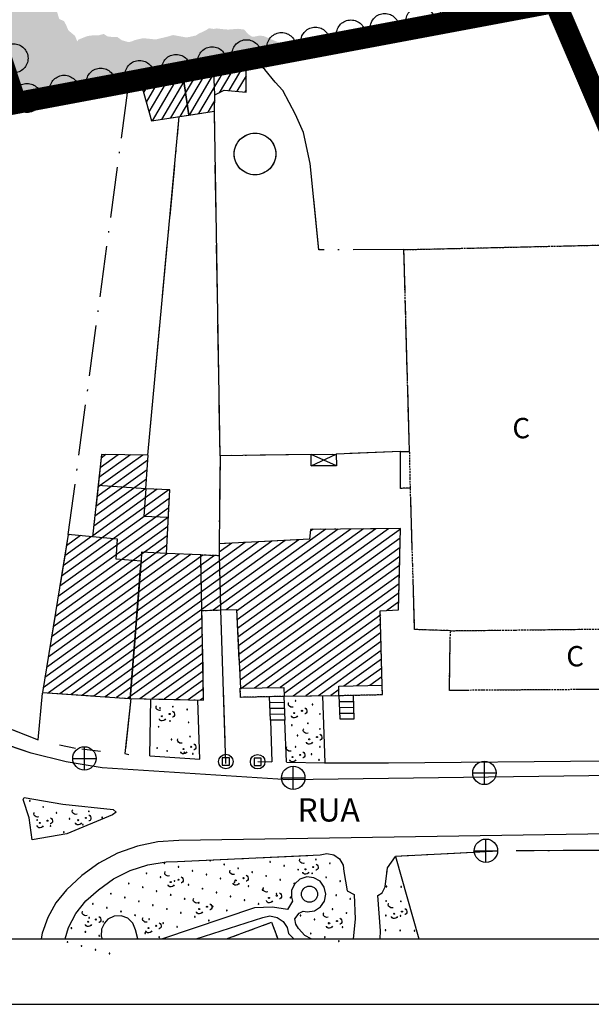
# Model space of a CAD drawing. Units: centimetres. Extents: x -39052 to 161545, y 75066 to 373595.
# Drawn here: x -38692 to -38613, y 75066 to 75201 of the extents above; entities that cross this region are included whole.
import ezdxf
from ezdxf.enums import TextEntityAlignment as Align

# ---------------------------------------------------------------- set-up
doc = ezdxf.new("R2010")
doc.units = ezdxf.units.CM
doc.header["$MEASUREMENT"] = 0
for name, pattern in [('DASHED', [19.05, 12.7, -6.35]), ('HIDDEN', [0.375, 0.25, -0.125]), ('LTP206', [3, 2, -1, 0]), ('LTP232', [2000, 2000, 0]), ('LTP242', [2000, 2000, 0]), ('LTP260', [2000, 2000, 0]), ('LTP296', [2000, 2000, 0]), ('LTP298', [2000, 2000, 0]), ('LTP306', [11, 7, -1.9, 0.2, -1.9])]:
    doc.linetypes.add(name, pattern=pattern)
for name, color, linetype in [('1ARVPARQUE', 104, 'CONTINUOUS'), ('1JARDIMPARQUE', 70, 'CONTINUOUS'), ('1LIMITEPLANO', 180, 'CONTINUOUS'), ('2lotes', 210, 'CONTINUOUS'), ('BARRACA', 7, 'CONTINUOUS'), ('DIAGONALDEBARRACA', 7, 'CONTINUOUS'), ('EDIFICIOSCONSTRUIDOS', 7, 'CONTINUOUS'), ('EDIFICIOSEMCONSTRUCAO', 7, 'HIDDEN'), ('ESCADASDECASA', 7, 'CONTINUOUS'), ('EST_ASFALTADAS', 7, 'CONTINUOUS'), ('FRENTESRECUADAS', 7, 'HIDDEN'), ('JARDIM1', 70, 'CONTINUOUS'), ('JARDIM2', 3, 'CONTINUOUS'), ('LTP206', 1, 'LTP206'), ('LTP232', 7, 'LTP232'), ('LTP242', 7, 'LTP242'), ('LTP260', 4, 'LTP260'), ('LTP296', 7, 'LTP296'), ('LTP298', 3, 'LTP298'), ('LTP306', 7, 'LTP306'), ('MOLDURA', 7, 'CONTINUOUS'), ('MURODESUPORTE', 8, 'CONTINUOUS'), ('MUROSIMPLES', 8, 'CONTINUOUS'), ('PAD_EDIFICIO', 2, 'CONTINUOUS'), ('PILARDECASACIRCULAR', 9, 'CONTINUOUS'), ('POCO', 5, 'CONTINUOUS'), ('SYM436', 7, 'CONTINUOUS'), ('SYM455', 1, 'CONTINUOUS'), ('TEXTO_CONSTRUCAO', 7, 'CONTINUOUS'), ('TEXTRUAOUTRAVIA', 7, 'CONTINUOUS')]:
    doc.layers.add(name, color=color, linetype=linetype)

# ---------------------------------------------------------------- blocks, each defined once
blk = doc.blocks.new('PCASAC')
at = {"layer": 'PILARDECASACIRCULAR'}
blk.add_circle((0, 0), 0.5, dxfattribs=at)
blk = doc.blocks.new('SYM498')
at = {"layer": 'JARDIM2', "flags": 128}
blk.add_lwpolyline([(0, -0.5, 1), (0, 0.5, 1), (0, -0.5)], format="xyb", dxfattribs=at)
blk = doc.blocks.new('SYM466')
at = {"layer": 'JARDIM1', "flags": 128}
for points in [[(-0.199219, 0.126953), (-0.269531, 0.113281), (-0.337891, 0.126953), (-0.404297, 0.169922), (-0.458984, 0.224609), (-0.472656, 0.292969), (-0.457031, 0.361328), (-0.443359, 0.375)], [(0.476563, 0.078125), (0.533203, 0.039063), (0.572266, -0.017578), (0.589844, -0.095703), (0.589844, -0.171875), (0.548828, -0.230469), (0.490234, -0.267578), (0.470703, -0.267578)], [(0.0625, -0.378906), (0.023438, -0.4375), (-0.033203, -0.474609), (-0.111328, -0.494141), (-0.1875, -0.492188), (-0.246094, -0.453125), (-0.283203, -0.394531), (-0.283203, -0.375)]]:
    blk.add_lwpolyline(points, dxfattribs=at)
for points in [[(-0.132813, -0.191406, -1), (-0.132813, -0.25, -1), (-0.132813, -0.191406)], [(0.3125, -0.060547, -1), (0.3125, -0.123047, -1), (0.3125, -0.060547)]]:
    blk.add_lwpolyline(points, format="xyb", dxfattribs=at)
blk = doc.blocks.new('SYM455')
at = {"layer": 'SYM455', "flags": 128}
blk.add_lwpolyline([(-0.5, -0.5), (0.5, -0.5), (0.5, 0.5), (-0.5, 0.5), (-0.5, -0.5)], dxfattribs=at)
blk = doc.blocks.new('SYM436')
at = {"layer": 'SYM436', "flags": 128}
blk.add_lwpolyline([(0.001953, -0.501953, -1), (0.001953, 0.501953, -1), (0.001953, -0.501953)], format="xyb", dxfattribs=at)
for points in [[(0.001953, -0.501953), (0.001953, 0.5)], [(-0.498047, 0), (0.503906, 0)]]:
    blk.add_lwpolyline(points, dxfattribs=at)
blk = doc.blocks.new('tempa')
at = {"layer": '2lotes', "const_width": 1}
blk.add_lwpolyline([(-258.34, -111.19), (-226.44, -105.56), (-211.18, -132.51), (-178.78, -180.13), (-173.31, -203.62), (-170.43, -216.4), (-167.62, -226.99), (-160.24, -250.86), (-153.05, -271.84), (-145.36, -295.92), (-70.91, -282.3), (-26.38, -385.85), (-6.07, -384.93), (-7.62, -381.04), (-11.51, -377.93), (-15.14, -377.93), (-63.06, -265.59)], dxfattribs=at)

msp = doc.modelspace()

# ---------------------------------------------------------------- hatches: boundary and pattern name
at = {"layer": '1JARDIMPARQUE'}
h = msp.add_hatch(dxfattribs=at)
h.set_pattern_fill('AR-CONC', color=256, scale=0.2, angle=326, style=0)
h.set_pattern_definition([(16, (-39862.0257, 77021.3752), (1.1190902, -0.90622136), [0.15, -1.65]), (321, (-39862.0257, 77021.3752), (0.6111809, 1.4023686), [0.12, -1.32]), (66.4514, (-39861.9324, 77021.2996), (1.7302714, 0.4961459), [0.1274804, -1.4022842]), (12.1842, (-39861.802, 77021.7068), (1.5844517, -1.4680302), [0.225, -2.475]), (62.6356, (-39861.67, 77021.5844), (2.6391806, 0.5698471), [0.1912206, -2.103426]), (317.1842, (-39861.802, 77021.7068), (2.6391802, 0.5698492), [0.18, -1.98]), (347, (-39861.6921, 77021.512), (0.5394335, -1.33514475), [0.15, -1.65]), (292, (-39861.6921, 77021.512), (1.2144326, 0.9302329), [0.12, -1.32]), (37.4514, (-39861.6472, 77021.4008), (1.7538658, -0.4049133), [0.1274804, -1.4022842]), (3.5, (-39862.0257, 77021.37516), (0.39246572, 0.53836362), [0, -1.304, 0, -1.34, 0, -1.325]), (333.5, (-39862.0257, 77021.37516), (0.87729352, 0.35975102), [0, -0.764, 0, -1.274, 0, -0.505]), (293.5, (-39862.39544, 77021.62456), (0.85989266, -0.63441711), [0, -0.5, 0, -1.56, 0, -2.07]), (283.5, (-39862.5612, 77021.7364), (1.0789225, -0.48624555), [0, -0.65, 0, -1.036, 0, -1.47])])
h.paths.add_polyline_path([(-38700.55, 75214.91), (-38699.06, 75214.51), (-38698.05, 75214.21), (-38697.78, 75213.97), (-38697.43, 75213.75), (-38696.83, 75212.93), (-38696.57, 75212.5), (-38696.1, 75211.99), (-38694.6, 75211.35), (-38694.37, 75211), (-38694.05, 75210.42), (-38693.65, 75209.87), (-38692.72, 75208.21), (-38692.35, 75208.18), (-38691.79, 75207.88), (-38691.19, 75207.5), (-38690.67, 75207.09), (-38690.32, 75206.87), (-38689.98, 75206.48), (-38688.96, 75205.91), (-38688.34, 75205.46), (-38688.08, 75205.03), (-38687.48, 75204.21), (-38687.26, 75203.68), (-38686.87, 75202.69), (-38686.74, 75202.38), (-38686.42, 75201.36), (-38685.78, 75201.09), (-38685.46, 75200.51), (-38685.18, 75199.82), (-38684.25, 75199.04), (-38683.95, 75198.28), (-38683.78, 75198.53), (-38682.63, 75198.99), (-38682.15, 75199.09), (-38680.93, 75199.14), (-38680.28, 75199.31), (-38679.8, 75198.98), (-38678.96, 75198.87), (-38678.44, 75198.9), (-38677.81, 75198.45), (-38676.91, 75198.19), (-38676.57, 75198.24), (-38676.04, 75198.45), (-38674.91, 75198.73), (-38674.36, 75198.68), (-38673.16, 75198.55), (-38671.54, 75198.93), (-38670.75, 75199.16), (-38668.93, 75198.83), (-38668.59, 75198.88), (-38667.62, 75199.09), (-38667.27, 75199.32), (-38666.15, 75199.86), (-38665.8, 75200.09), (-38665.15, 75200), (-38664.73, 75200.07), (-38663.89, 75199.97), (-38663.16, 75199.91), (-38661.79, 75200.02), (-38660.95, 75199.91), (-38660.44, 75199.32), (-38659.96, 75198.98), (-38659.67, 75198.92), (-38658.84, 75199.08), (-38658.29, 75199.03), (-38657.54, 75198.71), (-38656.26, 75198.17), (-38653.92, 75197.42), (-38655.72, 75197.01), (-38660.33, 75196.14), (-38668, 75194.7), (-38672.33, 75193.99), (-38677.82, 75192.86), (-38682.52, 75191.98), (-38686.28, 75191.27), (-38690.81, 75190.47), (-38692.6, 75190.08), (-38692.99, 75191.3), (-38694.61, 75196.36), (-38696.12, 75201.1), (-38697.56, 75205.61), (-38699.14, 75210.57)])

# ---------------------------------------------------------------- linework, layer by layer
at = {"layer": '1ARVPARQUE', "linetype": 'DASHED', "ltscale": 2}
msp.add_lwpolyline([(-38675.2, 75192.59), (-38675.2, 75192.58)], dxfattribs=at)
for centre, radius in [((-38631.97, 75201.79), 2), ((-38627.46, 75202.76), 2), ((-38641.6, 75200.13), 2), ((-38636.71, 75201.03), 2), ((-38646.26, 75199.23), 2), ((-38636.71, 75201.03), 0.15), ((-38655.82, 75197.5), 2), ((-38651.15, 75198.25), 2), ((-38646.26, 75199.23), 0.15), ((-38641.6, 75200.13), 0.15), ((-38660.63, 75196.52), 2), ((-38651.15, 75198.25), 0.15), ((-38692.72, 75195.96), 2), ((-38665.37, 75195.54), 2), ((-38660.63, 75196.52), 0.15), ((-38655.82, 75197.5), 0.15), ((-38675.37, 75193.66), 2), ((-38670.33, 75194.49), 2), ((-38665.37, 75195.54), 0.15), ((-38680.71, 75192.61), 2), ((-38670.33, 75194.49), 0.15), ((-38685.75, 75191.63), 2), ((-38680.71, 75192.61), 0.15), ((-38675.37, 75193.66), 0.15), ((-38690.86, 75190.51), 2), ((-38685.75, 75191.63), 0.15), ((-38690.86, 75190.51), 0.15)]:
    msp.add_circle(centre, radius, dxfattribs=at)
at = {"layer": '1LIMITEPLANO', "linetype": 'LTP306', "const_width": 3}
msp.add_lwpolyline([(-38448.34, 75553.51), (-38382.96, 75420.3), (-38375.47, 75401.24), (-38337.21, 75322.27), (-38339.61, 75321.23), (-38407.89, 75294.4), (-38453.78, 75276.78), (-38419.35, 75186.11), (-38406.77, 75157.06), (-38413.19, 75139.57), (-38437.11, 75130.24), (-38433.61, 75119.74), (-38487.16, 75100.85), (-38572.87, 75098.42), (-38618.15, 75203.7), (-38692.4, 75189.79), (-38709.96, 75242.75), (-38715.5, 75260.54), (-38723.67, 75296.11), (-38726.01, 75306.02), (-38761.31, 75358.5), (-38772.69, 75378.9), (-38809.28, 75374.5)], dxfattribs=at)
at = {"layer": 'BARRACA'}
msp.add_lwpolyline([(-38651.74, 75141.48), (-38648.28, 75141.51), (-38648.26, 75139.92), (-38651.73, 75139.89), (-38651.73, 75139.89)], close=True, dxfattribs=at)
at = {"layer": 'DIAGONALDEBARRACA'}
for points in [[(-38648.26, 75139.92), (-38651.74, 75141.48)], [(-38651.73, 75139.89), (-38648.28, 75141.51)]]:
    msp.add_lwpolyline(points, dxfattribs=at)
at = {"layer": 'EDIFICIOSCONSTRUIDOS'}
for points in [[(-38660.69, 75195.24), (-38663.71, 75195.55), (-38675.21, 75192.59), (-38673.72, 75187.35), (-38665.05, 75188.7), (-38664.98, 75190.95), (-38663.7, 75191.56), (-38660.67, 75191.31)], [(-38669.45, 75194.07), (-38668.59, 75188.15)], [(-38666.92, 75127.64), (-38671.67, 75127.85), (-38671.2, 75136.59), (-38674.49, 75136.76), (-38674.19, 75141.39), (-38680.61, 75141.45), (-38681.83, 75130.15), (-38685.18, 75130.46), (-38688.74, 75108.72), (-38676.78, 75107.91), (-38666.54, 75107.67), (-38666.77, 75120)], [(-38641.95, 75109.71), (-38642.25, 75119.95), (-38639.69, 75120.09), (-38639.43, 75131.26), (-38651.81, 75131.16), (-38651.94, 75129.82), (-38664.42, 75129.19), (-38664.38, 75127.5), (-38664.22, 75120.08), (-38662.01, 75120.15), (-38661.48, 75109.3), (-38655.5, 75109.43), (-38655.44, 75108.23), (-38647.91, 75108.32), (-38647.91, 75108.27), (-38647.92, 75109.58)], [(-38675.15, 75126.81), (-38676.67, 75107.91)]]:
    msp.add_lwpolyline(points, close=True, dxfattribs=at)
for points in [[(-38664.98, 75190.95), (-38665.19, 75195.17)], [(-38674.49, 75136.76), (-38681.11, 75137.2)], [(-38674.49, 75136.76), (-38674.76, 75133), (-38671.42, 75132.86)], [(-38675.09, 75128.01), (-38675.15, 75126.81), (-38678.6, 75127.08), (-38678.41, 75129.83), (-38681.83, 75130.15)], [(-38671.67, 75127.85), (-38675.09, 75128.01)]]:
    msp.add_lwpolyline(points, dxfattribs=at)
at = {"layer": 'EDIFICIOSEMCONSTRUCAO'}
msp.add_lwpolyline([(-38597.02, 75109.24), (-38632.7, 75109), (-38632.55, 75117.22), (-38637.48, 75117.38), (-38638.06, 75136.84), (-38639.41, 75136.8), (-38639.43, 75141.87), (-38638.19, 75141.86), (-38638.96, 75169.64), (-38605.12, 75170.42), (-38603.69, 75117.77), (-38596.85, 75117.92)], close=True, dxfattribs=at)
for points in [[(-38638.06, 75136.84), (-38638.1, 75138.17), (-38638.15, 75141.79)], [(-38632.55, 75117.22), (-38604.21, 75117.53)]]:
    msp.add_lwpolyline(points, dxfattribs=at)
at = {"layer": 'ESCADASDECASA'}
for points in [[(-38655.49, 75108.19), (-38655.34, 75104.93), (-38657.34, 75104.92), (-38657.45, 75108.13)], [(-38657.42, 75107.35), (-38655.42, 75107.38)], [(-38647.91, 75108.31), (-38647.77, 75105.11), (-38645.79, 75105.12), (-38645.89, 75108.36)], [(-38647.86, 75107.47), (-38645.86, 75107.5)], [(-38657.39, 75106.55), (-38655.39, 75106.58)], [(-38647.83, 75106.67), (-38645.83, 75106.7)], [(-38657.37, 75105.75), (-38655.37, 75105.78)], [(-38647.84, 75105.9), (-38645.81, 75105.9)]]:
    msp.add_lwpolyline(points, dxfattribs=at)
at = {"layer": 'EST_ASFALTADAS'}
for p, q in [((-38654.88, 75096.7), (-38680.53, 75098.37)), ((-38594.86, 75097.54), (-38654.88, 75096.7))]:
    msp.add_line(p, q, dxfattribs=at)
for points in [[(-38680.53, 75098.37), (-38685.45, 75099.19), (-38690.29, 75100.39), (-38695.02, 75101.98), (-38699.6, 75103.94), (-38704.02, 75106.26), (-38708.23, 75108.93), (-38710.78, 75110.79), (-38715.75, 75115.19), (-38720.45, 75119.87), (-38724.86, 75124.83), (-38729.78, 75131.17), (-38758.6, 75168.75), (-38793.59, 75214.58)], [(-38673.93, 75100.03), (-38673.81, 75107.84)], [(-38667.06, 75099.54), (-38667.34, 75107.67)], [(-38650.18, 75108.27), (-38649.86, 75099.04)], [(-38657.34, 75104.88), (-38657.15, 75099.18)], [(-38655.13, 75099.17), (-38655.34, 75104.88)], [(-38450.41, 75074.83), (-38458.9, 75082.01), (-38461.82, 75084.41), (-38464.98, 75086.49), (-38468.33, 75088.23), (-38471.86, 75089.6), (-38475.5, 75090.59), (-38480.25, 75091.29), (-38669.94, 75088.37), (-38672.83, 75088.17), (-38675.66, 75087.58), (-38678.39, 75086.6), (-38680.96, 75085.26), (-38683.32, 75083.57), (-38685.41, 75081.59), (-38686.88, 75079.8), (-38688.01, 75077.79), (-38688.79, 75075.61), (-38688.92, 75074.83)], [(-38651.71, 75074.83), (-38652.59, 75075.31), (-38653.48, 75076.24), (-38653.84, 75076.87), (-38653.97, 75077.57), (-38653.4, 75078.35), (-38652.85, 75078.64), (-38652.26, 75078.56), (-38651.29, 75078.7), (-38650.46, 75079.22), (-38649.9, 75080.02), (-38649.71, 75080.99), (-38649.92, 75081.95), (-38650.51, 75082.76), (-38651.36, 75083.25), (-38652.33, 75083.35), (-38653.27, 75083.06), (-38654, 75082.41), (-38654.42, 75081.53), (-38654.44, 75080.55), (-38654.28, 75080), (-38654.99, 75078.88), (-38657.07, 75079.21), (-38659.55, 75079.08), (-38672.21, 75074.83)], [(-38675.61, 75074.83), (-38675.93, 75076.09), (-38676.29, 75076.99), (-38676.98, 75077.67), (-38677.88, 75078.01), (-38678.85, 75077.96), (-38679.71, 75077.52), (-38680.18, 75077.01), (-38680.61, 75076.17), (-38680.65, 75075.22), (-38680.5, 75074.83)], [(-38667.59, 75074.83), (-38658.4, 75077.78), (-38657.41, 75077.99), (-38656.42, 75077.79), (-38655.58, 75077.23), (-38655.02, 75076.38), (-38654.84, 75075.59), (-38654.13, 75074.83)]]:
    msp.add_lwpolyline(points, dxfattribs=at)
at = {"layer": 'EST_ASFALTADAS', "lineweight": -3}
msp.add_lwpolyline([(-38649.89, 75099.04), (-38641.1, 75099.07), (-38611.01, 75099.34), (-38567.93, 75100.27), (-38531.39, 75101.22)], dxfattribs=at)
at = {"layer": 'EST_ASFALTADAS'}
msp.add_lwpolyline([(-38685.94, 75093.37), (-38678.99, 75092.63), (-38678.6, 75092.27), (-38679.11, 75091.88), (-38685.39, 75089.28), (-38690.15, 75088.47), (-38690.56, 75091.5), (-38691.37, 75094), (-38691.25, 75094.27)], close=True, dxfattribs=at)
msp.add_circle((-38651.96, 75080.98), 1.11, dxfattribs=at)
at = {"layer": 'FRENTESRECUADAS'}
for points in [[(-38664.38, 75127.53), (-38666.92, 75127.63)], [(-38666.77, 75120), (-38664.22, 75120.08)], [(-38655.49, 75108.19), (-38661.45, 75108.05), (-38661.5, 75109.3)], [(-38647.91, 75108.32), (-38641.91, 75108.44), (-38641.95, 75109.71)], [(-38663.39, 75074.83), (-38657.17, 75077.13), (-38656.34, 75074.83)]]:
    msp.add_lwpolyline(points, dxfattribs=at)
at = {"layer": 'LTP206'}
msp.add_polyline3d([(-38638.3, 75145.73, 0), (-38638.96, 75169.64, 0), (-38605.12, 75170.42, 0), (-38604.81, 75159.19, 0)], dxfattribs=at)
at = {"layer": 'LTP232'}
for points in [[(-38655.49, 75108.19, 0), (-38655.34, 75104.93, 0), (-38657.34, 75104.92, 0), (-38657.45, 75108.13, 0)], [(-38657.42, 75107.35, 0), (-38655.42, 75107.38, 0)], [(-38657.39, 75106.55, 0), (-38655.39, 75106.58, 0)], [(-38657.37, 75105.75, 0), (-38655.37, 75105.78, 0)]]:
    msp.add_polyline3d(points, dxfattribs=at)
at = {"layer": 'LTP242'}
for p, q in [((-38690.29, 75100.39), (-38695.02, 75101.98)), ((-38685.45, 75099.19), (-38690.29, 75100.39)), ((-38680.53, 75098.37), (-38685.45, 75099.19))]:
    msp.add_line(p, q, dxfattribs=at)
for points in [[(-38673.93, 75100.03, 0), (-38673.81, 75107.84, 0)], [(-38667.06, 75099.54, 0), (-38667.34, 75107.67, 0)], [(-38650.18, 75108.27, 0), (-38649.86, 75099.04, 0)], [(-38657.34, 75104.88, 0), (-38657.15, 75099.18, 0)], [(-38655.13, 75099.17, 0), (-38655.34, 75104.88, 0)], [(-38651.71, 75074.83, 0), (-38652.59, 75075.31, 0), (-38653.48, 75076.24, 0), (-38653.84, 75076.87, 0), (-38653.97, 75077.57, 0), (-38653.4, 75078.35, 0), (-38652.85, 75078.64, 0), (-38652.26, 75078.56, 0), (-38651.29, 75078.7, 0), (-38650.46, 75079.22, 0), (-38649.9, 75080.02, 0), (-38649.71, 75080.99, 0), (-38649.92, 75081.95, 0), (-38650.51, 75082.76, 0), (-38651.36, 75083.25, 0), (-38652.33, 75083.35, 0), (-38653.27, 75083.06, 0), (-38654, 75082.41, 0), (-38654.42, 75081.53, 0), (-38654.44, 75080.55, 0), (-38654.28, 75080, 0), (-38654.99, 75078.88, 0), (-38657.07, 75079.21, 0), (-38659.55, 75079.08, 0), (-38672.21, 75074.83, 0)], [(-38675.61, 75074.83, 0), (-38675.93, 75076.09, 0), (-38676.29, 75076.99, 0), (-38676.98, 75077.67, 0), (-38677.88, 75078.01, 0), (-38678.85, 75077.96, 0), (-38679.71, 75077.52, 0), (-38680.18, 75077.01, 0), (-38680.61, 75076.17, 0), (-38680.65, 75075.22, 0), (-38680.5, 75074.83, 0)], [(-38667.59, 75074.83, 0), (-38658.4, 75077.78, 0), (-38657.41, 75077.99, 0), (-38656.42, 75077.79, 0), (-38655.58, 75077.23, 0), (-38655.02, 75076.38, 0), (-38654.84, 75075.59, 0), (-38654.13, 75074.83, 0)]]:
    msp.add_polyline3d(points, dxfattribs=at)
msp.add_polyline3d([(-38685.94, 75093.37, 0), (-38678.99, 75092.63, 0), (-38678.6, 75092.27, 0), (-38679.11, 75091.88, 0), (-38685.39, 75089.28, 0), (-38690.15, 75088.47, 0), (-38690.56, 75091.5, 0), (-38691.37, 75094, 0), (-38691.25, 75094.27, 0), (-38685.94, 75093.37, 0)], close=True, dxfattribs=at)
msp.add_circle((-38651.96, 75080.98), 1.11, dxfattribs=at)
at = {"layer": 'LTP260'}
msp.add_circle((-38659.46, 75182.8), 2.87, dxfattribs=at)
at = {"layer": 'LTP296'}
for points in [[(-38690.81, 75190.47, 0), (-38675.21, 75192.59, 0)], [(-38719.86, 75122.38, 0), (-38719.38, 75121.79, 0), (-38714.02, 75116.78, 0), (-38710.34, 75113.65, 0), (-38704.28, 75109.58, 0), (-38696.34, 75104.94, 0), (-38689.34, 75102.19, 0), (-38688.74, 75108.65, 0)]]:
    msp.add_polyline3d(points, dxfattribs=at)
at = {"layer": 'LTP298'}
msp.add_polyline3d([(-38690.81, 75190.47, 0), (-38720.01, 75184.13, 0), (-38708.65, 75168.96, 0), (-38717.57, 75162.45, 0)], dxfattribs=at)
at = {"layer": 'LTP306'}
for points in [[(-38660.69, 75195.24, 0), (-38663.71, 75195.55, 0), (-38675.21, 75192.59, 0), (-38673.72, 75187.35, 0), (-38665.05, 75188.7, 0), (-38664.98, 75190.95, 0), (-38663.7, 75191.56, 0), (-38660.67, 75191.31, 0), (-38660.69, 75195.24, 0)], [(-38669.45, 75194.07, 0), (-38668.59, 75188.15, 0)], [(-38597.02, 75109.24, 0), (-38632.7, 75109, 0), (-38632.55, 75117.22, 0), (-38637.48, 75117.38, 0), (-38638.06, 75136.84, 0), (-38639.41, 75136.8, 0), (-38639.43, 75141.87, 0), (-38638.19, 75141.86, 0), (-38638.96, 75169.64, 0), (-38605.12, 75170.42, 0), (-38603.69, 75117.77, 0), (-38596.85, 75117.92, 0), (-38597.02, 75109.24, 0)], [(-38666.92, 75127.64, 0), (-38671.67, 75127.85, 0), (-38671.2, 75136.59, 0), (-38674.49, 75136.76, 0), (-38674.19, 75141.39, 0), (-38680.61, 75141.45, 0), (-38681.83, 75130.15, 0), (-38685.18, 75130.46, 0), (-38688.74, 75108.72, 0), (-38676.78, 75107.91, 0), (-38666.54, 75107.67, 0), (-38666.77, 75120, 0), (-38666.92, 75127.64, 0)], [(-38651.74, 75141.48, 0), (-38648.28, 75141.51, 0), (-38648.26, 75139.92, 0), (-38651.73, 75139.89, 0), (-38651.73, 75139.89, 0), (-38651.74, 75141.48, 0)], [(-38641.95, 75109.71, 0), (-38642.25, 75119.95, 0), (-38639.69, 75120.09, 0), (-38639.43, 75131.26, 0), (-38651.81, 75131.16, 0), (-38651.94, 75129.82, 0), (-38664.42, 75129.19, 0), (-38664.38, 75127.5, 0), (-38664.22, 75120.08, 0), (-38662.01, 75120.15, 0), (-38661.48, 75109.3, 0), (-38655.5, 75109.43, 0), (-38655.44, 75108.23, 0), (-38647.91, 75108.32, 0), (-38647.91, 75108.27, 0), (-38647.92, 75109.58, 0), (-38641.95, 75109.71, 0)], [(-38675.15, 75126.81, 0), (-38676.67, 75107.91, 0)]]:
    msp.add_polyline3d(points, close=True, dxfattribs=at)
for points in [[(-38650.69, 75169.61, 0), (-38651.86, 75181.5, 0), (-38652.79, 75185.75, 0), (-38653.9, 75188.24, 0), (-38655.63, 75191.53, 0), (-38656.71, 75192.66, 0), (-38658.11, 75194.42, 0), (-38658.93, 75195.12, 0), (-38659.5, 75195.48, 0), (-38660.69, 75195.24, 0)], [(-38664.98, 75190.95, 0), (-38665.19, 75195.17, 0)], [(-38685.18, 75130.46, 0), (-38676.87, 75192.36, 0)], [(-38685.18, 75130.46, 0), (-38676.87, 75192.36, 0)], [(-38664.27, 75141.28, 0), (-38665.05, 75188.7, 0)], [(-38664.27, 75141.28, 0), (-38665.05, 75188.7, 0)], [(-38674.24, 75141.39, 0), (-38669.89, 75187.95, 0)], [(-38674.24, 75141.39, 0), (-38669.89, 75187.95, 0)], [(-38638.96, 75169.64, 0), (-38650.69, 75169.61, 0)], [(-38671.42, 75132.42, 0), (-38671.2, 75136.59, 0), (-38674.49, 75136.76, 0), (-38674.19, 75141.39, 0), (-38680.61, 75141.45, 0), (-38681.83, 75130.15, 0), (-38685.18, 75130.46, 0), (-38685.8, 75126.64, 0)], [(-38651.74, 75141.48, 0), (-38664.27, 75141.28, 0), (-38664.42, 75129.19, 0)], [(-38651.74, 75141.48, 0), (-38664.27, 75141.28, 0), (-38664.34, 75135.27, 0)], [(-38651.74, 75141.48, 0), (-38648.82, 75141.51, 0)], [(-38648.26, 75139.92, 0), (-38651.74, 75141.48, 0)], [(-38650.39, 75140.87, 0), (-38651.74, 75141.48, 0)], [(-38651.73, 75140.34, 0), (-38651.74, 75141.48, 0), (-38651.74, 75141.48, 0)], [(-38651.73, 75139.89, 0), (-38648.28, 75141.51, 0)], [(-38639.43, 75141.87, 0), (-38648.28, 75141.51, 0)], [(-38674.49, 75136.76, 0), (-38681.11, 75137.2, 0)], [(-38674.49, 75136.76, 0), (-38681.11, 75137.2, 0)], [(-38674.49, 75136.76, 0), (-38674.76, 75133, 0), (-38671.42, 75132.86, 0)], [(-38674.49, 75136.76, 0), (-38674.76, 75133, 0), (-38671.42, 75132.86, 0)], [(-38675.09, 75128.01, 0), (-38675.15, 75126.81, 0), (-38678.6, 75127.08, 0), (-38678.41, 75129.83, 0), (-38681.83, 75130.15, 0)], [(-38678.43, 75129.61, 0), (-38678.41, 75129.83, 0), (-38681.83, 75130.15, 0)], [(-38671.67, 75127.85, 0), (-38675.09, 75128.01, 0)], [(-38664.38, 75127.53, 0), (-38666.92, 75127.63, 0)], [(-38666.77, 75120, 0), (-38664.22, 75120.08, 0)], [(-38664.22, 75120.08, 0), (-38663.52, 75098.94, 0)], [(-38632.55, 75117.22, 0), (-38604.21, 75117.53, 0)], [(-38655.49, 75108.19, 0), (-38661.45, 75108.05, 0), (-38661.5, 75109.3, 0)], [(-38647.91, 75108.32, 0), (-38641.91, 75108.44, 0), (-38641.95, 75109.71, 0)], [(-38676.55, 75107.91, 0), (-38677.37, 75100.34, 0), (-38676.82, 75100.21, 0)], [(-38647.91, 75108.31, 0), (-38647.77, 75105.11, 0), (-38645.79, 75105.12, 0), (-38645.89, 75108.36, 0)], [(-38647.86, 75107.47, 0), (-38645.86, 75107.5, 0)], [(-38647.83, 75106.67, 0), (-38645.83, 75106.7, 0)], [(-38647.84, 75105.9, 0), (-38645.81, 75105.9, 0)], [(-38686.4, 75101.54, 0), (-38684.19, 75101.06, 0)], [(-38683.31, 75100.99, 0), (-38680.75, 75100.64, 0)], [(-38673.93, 75100.03, 0), (-38667.06, 75099.55, 0)], [(-38659.09, 75099.21, 0), (-38657.15, 75099.18, 0)], [(-38655.11, 75099.14, 0), (-38649.87, 75099.04, 0)], [(-38608.12, 75079.87, 0), (-38610.02, 75087.01, 0), (-38623.51, 75086.93, 0)], [(-38685.63, 75074.83, 0), (-38685.14, 75076.41, 0), (-38684.13, 75078.34, 0), (-38682.78, 75080.06, 0), (-38681.02, 75081.59, 0), (-38678.94, 75083.08, 0), (-38676.66, 75084.24, 0), (-38674.22, 75085.02, 0), (-38671.69, 75085.42, 0), (-38670.15, 75085.46, 0), (-38650.49, 75086.38, 0), (-38649.55, 75086.58, 0), (-38648.6, 75086.39, 0), (-38647.82, 75085.82, 0), (-38647.34, 75084.99, 0), (-38647.23, 75084.11, 0), (-38646.78, 75081.45, 0), (-38645.81, 75080.95, 0)], [(-38642.23, 75074.83, 0), (-38642.17, 75075.95, 0), (-38642.57, 75080.81, 0), (-38641.95, 75081.17, 0), (-38641.56, 75082, 0), (-38641.2, 75084.6, 0), (-38640.12, 75086.16, 0)], [(-38626.76, 75086.83, 0), (-38640.12, 75086.16, 0)], [(-38645.81, 75080.95, 0), (-38645.69, 75077.53, 0), (-38645.93, 75074.83, 0)], [(-38663.39, 75074.83, 0), (-38657.17, 75077.13, 0), (-38656.34, 75074.83, 0)]]:
    msp.add_polyline3d(points, dxfattribs=at)
at = {"layer": 'MOLDURA'}
for p, q in [((-39001.94, 75074.83), (-38228.44, 75074.83)), ((-39051.94, 75065.83), (-37944.7, 75065.9))]:
    msp.add_line(p, q, dxfattribs=at)
at = {"layer": 'MURODESUPORTE'}
for points in [[(-38690.81, 75190.47), (-38675.21, 75192.59)], [(-38721.14, 75138.11), (-38728.23, 75133), (-38724.5, 75128.05), (-38719.38, 75121.79), (-38714.02, 75116.78), (-38710.34, 75113.65), (-38704.28, 75109.58), (-38696.34, 75104.94), (-38689.34, 75102.19), (-38688.74, 75108.65)], [(-38685.63, 75074.83), (-38685.14, 75076.41), (-38684.13, 75078.34), (-38682.78, 75080.06), (-38681.02, 75081.59), (-38678.94, 75083.08), (-38676.66, 75084.24), (-38674.22, 75085.02), (-38671.69, 75085.42), (-38670.15, 75085.46), (-38650.49, 75086.38), (-38649.55, 75086.58), (-38648.6, 75086.39), (-38647.82, 75085.82), (-38647.34, 75084.99), (-38647.23, 75084.11), (-38646.78, 75081.45), (-38645.81, 75080.95)], [(-38642.23, 75074.83), (-38642.17, 75075.95), (-38642.57, 75080.81), (-38641.95, 75081.17), (-38641.56, 75082), (-38641.2, 75084.6), (-38640.12, 75086.16)], [(-38640.12, 75086.16), (-38636.88, 75074.83)], [(-38645.81, 75080.95), (-38645.69, 75077.53), (-38645.93, 75074.83)]]:
    msp.add_lwpolyline(points, dxfattribs=at)
at = {"layer": 'MUROSIMPLES'}
for points in [[(-38650.69, 75169.61), (-38651.86, 75181.5), (-38652.79, 75185.75), (-38653.9, 75188.24), (-38655.63, 75191.53), (-38656.71, 75192.66), (-38658.11, 75194.42), (-38658.93, 75195.12), (-38659.5, 75195.48), (-38660.69, 75195.24)], [(-38690.81, 75190.47), (-38720.01, 75184.13), (-38708.65, 75168.96), (-38717.57, 75162.45)], [(-38664.27, 75141.28), (-38665.05, 75188.7)], [(-38674.24, 75141.39), (-38669.89, 75187.95)], [(-38651.74, 75141.48), (-38664.27, 75141.28), (-38664.42, 75129.19)], [(-38639.43, 75141.87), (-38648.28, 75141.51)], [(-38664.22, 75120.08), (-38663.52, 75098.94)], [(-38676.55, 75107.91), (-38677.37, 75100.34), (-38676.82, 75100.21)], [(-38686.4, 75101.54), (-38684.19, 75101.06)], [(-38683.31, 75100.99), (-38680.75, 75100.64)], [(-38673.93, 75100.03), (-38667.06, 75099.55)], [(-38659.09, 75099.21), (-38657.15, 75099.18)], [(-38655.11, 75099.14), (-38649.87, 75099.04)], [(-38608.12, 75079.87), (-38610.02, 75087.01), (-38623.51, 75086.93)], [(-38626.76, 75086.83), (-38640.12, 75086.16)]]:
    msp.add_lwpolyline(points, dxfattribs=at)
at = {"layer": 'PAD_EDIFICIO'}
for points in [[(-38664.24, 75195.41), (-38668.52, 75188.16)], [(-38663.04, 75195.48), (-38667.24, 75188.36)], [(-38661.94, 75195.37), (-38664.38, 75191.23)], [(-38669.72, 75194), (-38673.64, 75187.36)], [(-38668.35, 75194.35), (-38672.36, 75187.56)], [(-38666.98, 75194.71), (-38671.08, 75187.76)], [(-38665.61, 75195.06), (-38669.8, 75187.96)], [(-38660.85, 75195.25), (-38663.06, 75191.51)], [(-38673.83, 75192.94), (-38674.83, 75191.25)], [(-38672.46, 75193.3), (-38674.45, 75189.92)], [(-38671.09, 75193.65), (-38674.07, 75188.59)], [(-38660.68, 75193.57), (-38661.95, 75191.42)], [(-38660.67, 75191.62), (-38660.85, 75191.33)], [(-38665.01, 75190.18), (-38665.96, 75188.56)], [(-38674.93, 75141.39), (-38681.1, 75136.96)], [(-38676.62, 75141.41), (-38680.95, 75138.3)], [(-38678.31, 75141.43), (-38680.81, 75139.63)], [(-38679.99, 75141.45), (-38680.67, 75140.97)], [(-38674.24, 75140.66), (-38681.24, 75135.63)], [(-38674.32, 75139.37), (-38681.38, 75134.29)], [(-38674.41, 75138.07), (-38681.53, 75132.96)], [(-38671.32, 75136.6), (-38685.89, 75126.13)], [(-38672.92, 75136.68), (-38681.81, 75130.29)], [(-38674.49, 75136.78), (-38681.67, 75131.62)], [(-38671.27, 75135.41), (-38686.12, 75124.73)], [(-38671.33, 75134.13), (-38686.35, 75123.34)], [(-38671.4, 75132.84), (-38686.57, 75121.94)], [(-38671.47, 75131.56), (-38686.8, 75120.55)], [(-38683.5, 75130.31), (-38685.43, 75128.92)], [(-38685.02, 75130.45), (-38685.2, 75130.32)], [(-38649.73, 75131.18), (-38665.22, 75120.05)], [(-38648, 75131.19), (-38663.42, 75120.11)], [(-38646.27, 75131.2), (-38662, 75119.9)], [(-38644.54, 75131.22), (-38661.93, 75118.72)], [(-38642.81, 75131.23), (-38661.87, 75117.53)], [(-38641.07, 75131.24), (-38661.81, 75116.34)], [(-38639.43, 75131.19), (-38661.74, 75115.16)], [(-38651.46, 75131.17), (-38651.84, 75130.9)], [(-38660.81, 75129.37), (-38688.63, 75109.38)], [(-38658.97, 75129.46), (-38687.92, 75108.66)], [(-38671.61, 75129), (-38687.26, 75117.75)], [(-38671.54, 75130.28), (-38687.03, 75119.15)], [(-38657.13, 75129.56), (-38686.35, 75108.56)], [(-38681.98, 75130.17), (-38685.66, 75127.52)], [(-38655.29, 75129.65), (-38684.79, 75108.45)], [(-38653.45, 75129.74), (-38683.22, 75108.34)], [(-38662.65, 75129.28), (-38664.4, 75128.03)], [(-38639.46, 75129.94), (-38661.68, 75113.97)], [(-38666.67, 75127.63), (-38688.17, 75112.17)], [(-38668.28, 75127.7), (-38687.95, 75113.57)], [(-38669.89, 75127.77), (-38687.72, 75114.96)], [(-38671.51, 75127.84), (-38687.49, 75116.36)], [(-38639.49, 75128.69), (-38661.62, 75112.78)], [(-38665.05, 75127.56), (-38688.4, 75110.78)], [(-38639.52, 75127.44), (-38661.56, 75111.6)], [(-38639.55, 75126.18), (-38661.49, 75110.41)], [(-38639.58, 75124.93), (-38661.43, 75109.22)], [(-38639.6, 75123.68), (-38659.55, 75109.34)], [(-38639.63, 75122.43), (-38657.79, 75109.38)], [(-38639.66, 75121.18), (-38641.35, 75119.96)], [(-38666.75, 75118.95), (-38681.65, 75108.24)], [(-38642.15, 75119.39), (-38656.02, 75109.42)], [(-38642.15, 75118.15), (-38655.46, 75108.59)], [(-38666.73, 75117.73), (-38680.09, 75108.13)], [(-38642.16, 75116.92), (-38654.21, 75108.24)], [(-38666.71, 75116.52), (-38678.52, 75108.02)], [(-38642.17, 75115.68), (-38652.47, 75108.26)], [(-38666.68, 75115.3), (-38676.96, 75107.92)], [(-38666.66, 75114.09), (-38675.31, 75107.87)], [(-38642.09, 75114.5), (-38650.71, 75108.28)], [(-38666.64, 75112.87), (-38673.65, 75107.84)], [(-38642.06, 75113.3), (-38647.21, 75109.59)], [(-38666.61, 75111.66), (-38671.98, 75107.8)], [(-38642.02, 75112.09), (-38645.44, 75109.63)], [(-38666.59, 75110.44), (-38670.32, 75107.76)], [(-38641.99, 75110.89), (-38643.67, 75109.67)], [(-38666.57, 75109.23), (-38668.66, 75107.72)], [(-38647.88, 75109.14), (-38649.03, 75108.32)], [(-38666.54, 75108.01), (-38667, 75107.68)]]:
    msp.add_lwpolyline(points, dxfattribs=at)
at = {"layer": 'POCO'}
msp.add_circle((-38659.46, 75182.8), 2.87, dxfattribs=at)

# ---------------------------------------------------------------- block references
at = {"layer": '2lotes', "lineweight": -3}
msp.add_blockref('tempa', (-38547.24, 75486), dxfattribs=at)
at = {"layer": 'JARDIM1', "xscale": 2.4, "yscale": 2.4, "zscale": 2.4, "rotation": 359.9999999994471}
for p in [(-38653.74, 75106.42), (-38671.96, 75105.99), (-38651.68, 75102.81), (-38669.01, 75101.47), (-38654, 75100.36), (-38683.5, 75091.69), (-38688.79, 75091.31), (-38652.2, 75084.93), (-38661.81, 75083.4), (-38670.76, 75083.18), (-38657.22, 75080.99), (-38666.83, 75079.47), (-38639.97, 75078.81), (-38682.12, 75077.72), (-38673.82, 75076.84), (-38648.92, 75077.5)]:
    msp.add_blockref('SYM466', p, dxfattribs=at)
at = {"layer": 'JARDIM2', "xscale": 0.1, "yscale": 0.1, "zscale": 0.1}
for p, rotation in [((-38653.87, 75107.58), 359.9999999994471), ((-38672.55, 75106.58), 359.9999999994471), ((-38670.78, 75106.78), 359.9999999994471), ((-38668.81, 75106.38), 359.9999999994471), ((-38651.55, 75107.06), 359.9999999994471), ((-38671.17, 75104.81), 359.9999999994471), ((-38668.61, 75104.61), 359.9999999994471), ((-38650.52, 75105.77), 359.9999999994471), ((-38672.74, 75104.02), 359.9999999994471), ((-38654.39, 75104.23), 359.9999999994471), ((-38652.2, 75104.48), 359.9999999994471), ((-38650.52, 75103.71), 359.9999999994471), ((-38670.97, 75102.25), 359.9999999994471), ((-38668.42, 75102.65), 359.9999999994471), ((-38653.62, 75102.81), 359.9999999994471), ((-38672.94, 75101.08), 359.9999999994471), ((-38671.56, 75100.68), 359.9999999994471), ((-38669.2, 75100.49), 359.9999999994471), ((-38653.87, 75101.26), 359.9999999994471), ((-38650.52, 75101.26), 359.9999999994471), ((-38668.02, 75100.29), 359.9999999994471), ((-38651.68, 75100.23), 359.9999999994471), ((-38650.65, 75099.45), 359.9999999994471), ((-38690.47, 75093.81), 65.87709299944711), ((-38688.64, 75092.99), 65.87709299944711), ((-38682.35, 75092.37), 65.87709299944711), ((-38689.46, 75091.17), 65.87709299944711), ((-38686.82, 75092.17), 65.87709299944711), ((-38684.99, 75091.36), 65.87709299944711), ((-38680.52, 75091.55), 65.87709299944711), ((-38687.63, 75090.35), 65.87709299944711), ((-38683.17, 75090.54), 65.87709299944711), ((-38685.81, 75089.53), 65.87709299944711), ((-38665.63, 75085.6), 74.68336999944712), ((-38651.07, 75085.76), 74.68336999944712), ((-38671.95, 75085.25), 74.68336999944712), ((-38670.02, 75084.73), 74.68336999944712), ((-38668.09, 75084.2), 74.68336999944712), ((-38663.7, 75085.07), 74.68336999944712), ((-38661.78, 75084.54), 74.68336999944712), ((-38657.39, 75085.41), 74.68336999944712), ((-38655.46, 75084.89), 74.68336999944712), ((-38653.53, 75084.36), 74.68336999944712), ((-38649.15, 75085.23), 74.68336999944712), ((-38674.41, 75083.85), 74.68336999944712), ((-38672.48, 75083.33), 74.68336999944712), ((-38666.16, 75083.67), 74.68336999944712), ((-38664.23, 75083.14), 74.68336999944712), ((-38659.85, 75084.01), 74.68336999944712), ((-38657.92, 75083.49), 74.68336999944712), ((-38655.99, 75082.96), 74.68336999944712), ((-38651.6, 75083.83), 74.68336999944712), ((-38649.67, 75083.3), 74.68336999944712), ((-38641.3, 75084.04), 178.6608679994471), ((-38676.86, 75082.45), 74.68336999944712), ((-38674.93, 75081.92), 74.68336999944712), ((-38670.55, 75082.8), 74.68336999944712), ((-38668.62, 75082.27), 74.68336999944712), ((-38666.69, 75081.74), 74.68336999944712), ((-38662.3, 75082.61), 74.68336999944712), ((-38660.38, 75082.08), 74.68336999944712), ((-38658.45, 75081.56), 74.68336999944712), ((-38654.06, 75082.43), 74.68336999944712), ((-38647.74, 75082.77), 74.68336999944712), ((-38641.35, 75082.04), 178.6608679994471), ((-38639.35, 75081.99), 178.6608679994471), ((-38679.32, 75081.05), 74.68336999944712), ((-38677.39, 75080.52), 74.68336999944712), ((-38673.01, 75081.4), 74.68336999944712), ((-38671.08, 75080.87), 74.68336999944712), ((-38669.15, 75080.34), 74.68336999944712), ((-38664.76, 75081.21), 74.68336999944712), ((-38662.83, 75080.68), 74.68336999944712), ((-38660.9, 75080.16), 74.68336999944712), ((-38656.52, 75081.03), 74.68336999944712), ((-38654.59, 75080.5), 74.68336999944712), ((-38648.27, 75080.84), 74.68336999944712), ((-38646.34, 75080.32), 74.68336999944712), ((-38681.78, 75079.65), 74.68336999944712), ((-38679.85, 75079.12), 74.68336999944712), ((-38675.46, 75080), 74.68336999944712), ((-38673.53, 75079.47), 74.68336999944712), ((-38671.6, 75078.94), 74.68336999944712), ((-38667.22, 75079.81), 74.68336999944712), ((-38665.29, 75079.28), 74.68336999944712), ((-38658.97, 75079.63), 74.68336999944712), ((-38648.8, 75078.91), 74.68336999944712), ((-38641.39, 75080.04), 178.6608679994471), ((-38639.39, 75079.99), 178.6608679994471), ((-38682.31, 75077.72), 74.68336999944712), ((-38677.92, 75078.59), 74.68336999944712), ((-38675.99, 75078.07), 74.68336999944712), ((-38674.06, 75077.54), 74.68336999944712), ((-38669.68, 75078.41), 74.68336999944712), ((-38667.75, 75077.88), 74.68336999944712), ((-38663.36, 75078.75), 74.68336999944712), ((-38653.19, 75078.04), 74.68336999944712), ((-38651.26, 75077.51), 74.68336999944712), ((-38646.87, 75078.39), 74.68336999944712), ((-38641.44, 75078.04), 178.6608679994471), ((-38639.44, 75077.99), 178.6608679994471), ((-38684.76, 75076.32), 74.68336999944712), ((-38680.38, 75077.19), 74.68336999944712), ((-38672.13, 75077.01), 74.68336999944712), ((-38670.2, 75076.48), 74.68336999944712), ((-38665.82, 75077.35), 74.68336999944712), ((-38649.33, 75076.99), 74.68336999944712), ((-38647.4, 75076.46), 74.68336999944712), ((-38682.83, 75075.79), 74.68336999944712), ((-38680.91, 75075.27), 74.68336999944712), ((-38674.59, 75075.61), 74.68336999944712), ((-38672.66, 75075.08), 74.68336999944712), ((-38651.79, 75075.58), 74.68336999944712), ((-38649.86, 75075.06), 74.68336999944712), ((-38641.49, 75076.04), 178.6608679994471), ((-38639.49, 75075.99), 178.6608679994471), ((-38637.49, 75075.95), 178.6608679994471), ((-38685.29, 75074.39), 74.68336999944712), ((-38683.36, 75073.86), 74.68336999944712), ((-38647.93, 75074.53), 74.68336999944712), ((-38681.43, 75073.34), 74.68336999944712), ((-38679.5, 75072.81), 74.68336999944712)]:
    msp.add_blockref('SYM498', p, dxfattribs=dict(at, rotation=rotation))
at = {"layer": 'LTP306', "rotation": 359.9999999994471}
for p in [(-38663.48, 75099.22), (-38659.1, 75099.2)]:
    msp.add_blockref('SYM455', p, dxfattribs=at)
at = {"layer": 'PILARDECASACIRCULAR', "xscale": 2, "yscale": 2, "zscale": 2}
for p in [(-38663.48, 75099.22), (-38659.1, 75099.2)]:
    msp.add_blockref('PCASAC', p, dxfattribs=at)
at = {"layer": 'SYM436', "xscale": 3.200000000000001, "yscale": 3.200000000000001, "zscale": 3.200000000000001}
for p in [(-38682.97, 75099.66), (-38627.88, 75097.66), (-38654.2, 75096.99), (-38627.66, 75086.96)]:
    msp.add_blockref('SYM436', p, dxfattribs=at)

# ---------------------------------------------------------------- texts
at = {"layer": 'TEXTO_CONSTRUCAO'}
for p in [(-38622.8, 75144.73), (-38615.38, 75113.35)]:
    msp.add_text('C', height=2.8, dxfattribs=at).set_placement(p, align=Align.MIDDLE)
at = {"layer": 'TEXTRUAOUTRAVIA'}
msp.add_text('RUA', height=3.2, dxfattribs=at).set_placement((-38649.32, 75092.16), align=Align.MIDDLE)

doc.saveas('drawing.dxf')
